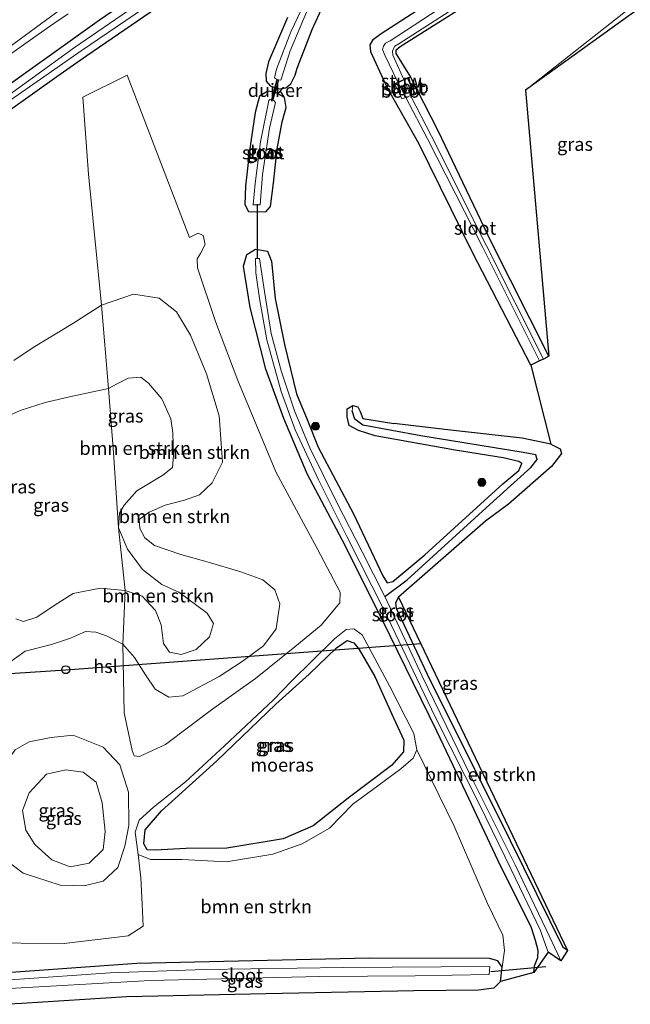
# Model space of a CAD drawing. Units: metres. Extents: x 231128 to 235520, y 556250 to 562500.
# Drawn here: x 233535 to 233650, y 560106 to 560291 of the extents above; entities that cross this region are included whole.
import ezdxf
from ezdxf.enums import TextEntityAlignment as Align

# ---------------------------------------------------------------- set-up
doc = ezdxf.new("R2010")
doc.units = ezdxf.units.M
doc.layers.get('0').update_dxf_attribs({"lineweight": 25})
for name, color, linetype, lineweight in [('B-ME-GR-BOMENSTRUIKEN-GV-B6', 93, 'Continuous', 18), ('B-ME-GR-BOOM-S-B1', 93, 'Continuous', 18), ('B-ME-GW-INSTEEKWATERGANG-L-B1', 10, 'Continuous', 25), ('B-ME-GW-KRUINLIJN-L-B1', 93, 'Continuous', 18), ('B-ME-GW-TEENLIJN-L-B1', 93, 'Continuous', 18), ('B-ME-GW-WATERGANG-GREPPEL-L-B1', 10, 'Continuous', 25), ('B-ME-IE-GRASLAND-GV-B6', 93, 'Continuous', 18), ('B-ME-IE-HULPGEOMETRIE-L-B1', 53, 'Continuous', 18), ('B-ME-IE-MOERAS-GV-B6', 10, 'Continuous', 25), ('B-ME-KG-KADASTRAAL-OPNAMEDTMGRENS-L-B1', 10, 'Continuous', 25), ('B-ME-KL-ELEKTRICITEIT-HOOGSP-L-B1', 10, 'Continuous', 25), ('B-ME-KL-KABEL-HOOGSPANNINGSMAST-S-B1', 10, 'Continuous', 25), ('B-ME-KW-DUIKER-GV-B6', 10, 'Continuous', 25), ('B-ME-KW-DUIKER-L-B1', 10, 'Continuous', 25), ('B-ME-KW-STUW-GV-B6', 173, 'Continuous', 18), ('B-ME-OB-BEKLEDING-GV-B6', 253, 'Continuous', 18), ('B-ME-OG-WATER-GV-B6', 153, 'Continuous', 18), ('B-ME-VH-VERH_SOORT-BITUMEN-GV-B6', 8, 'IE-TERREINAFSCHEIDING-NATUURLIJK-HOUTWAL', 18), ('B-ME-VW-MARKERING-STREEP-015-L-B1', 7, 'Continuous', 18)]:
    doc.layers.add(name, color=color, linetype=linetype, lineweight=lineweight)
doc.styles.add('NLCS-ISO', font='NLCS-ISO.TTF')
doc.linetypes.add('IE-TERREINAFSCHEIDING-NATUURLIJK-HOUTWAL', pattern='A,7,-1.5,[67,NLCS.SHX,S=0.75,R=45,X=0,Y=0],-1.5,7,-1.5,[70,NLCS.SHX,S=0.75,R=0,X=0,Y=0],-1.5', length=20)

# ---------------------------------------------------------------- blocks, each defined once
blk = doc.blocks.new('dtb')
blk.add_circle((0, 0), 0.75)
blk = doc.blocks.new('boom')
blk.add_hatch(color=256).paths.add_polyline_path([(-0.75, 0, 1), (0.75, 0, 1)])
blk.add_circle((0, 0), 0.75)

msp = doc.modelspace()

# ---------------------------------------------------------------- linework, layer by layer
at = {"layer": 'B-ME-GR-BOMENSTRUIKEN-GV-B6'}
for points in [[(233568.726, 560201.59, 12.543), (233571.114, 560203.805, 12.354), (233573.066, 560207.7, 12.222), (233572.445, 560216.427, 12.09), (233570.083, 560224.359, 11.99), (233567.019, 560231.646, 11.997), (233564.409, 560236.022, 11.909), (233561.168, 560238.598, 11.969), (233556.336, 560239.35, 11.997), (233550.302, 560237.303, 11.959), (233547.806, 560261.964, 11.874), (233546.76, 560276.415, 11.794), (233555.092, 560280.559, 11.887), (233566.887, 560250.044, 11.9), (233568.481, 560250.834, 11.95), (233569.451, 560250.385, 11.946), (233569.784, 560248.679, 11.953), (233568.918, 560247.03, 11.925), (233568.33, 560246.008, 11.923), (233568.38, 560244.327, 11.903), (233571.782, 560234.227, 11.917), (233575.978, 560223.072, 11.994), (233583.111, 560205.918, 11.807), (233590.924, 560191.478, 11.602), (233595.224, 560183.261, 11.509), (233595.183, 560181.27, 11.453), (233591.638, 560177.04, 11.308), (233586.692, 560172.948, 11.309), (233579.305, 560166.991, 11.296), (233571.028, 560161.067, 11.375), (233562.335, 560154.556, 11.481), (233557.41, 560152.29, 11.601), (233556.43, 560152.454, 11.632), (233556.03, 560153.465, 11.618), (233554.529, 560160.543, 11.61), (233554.3, 560173.44, 11.974), (233556.482, 560170.961, 11.91), (233558.546, 560167.672, 11.873), (233560.377, 560164.969, 11.792), (233562.953, 560163.461, 11.634), (233565.607, 560163.751, 11.573), (233572.464, 560167.371, 11.597), (233576.799, 560170.177, 11.591), (233580.822, 560173.139, 11.598), (233583.172, 560176.361, 11.583), (233583.902, 560181.079, 11.611), (233582.941, 560183.702, 11.675), (233580.663, 560185.549, 11.831), (233576.544, 560187.103, 12.164), (233570.19, 560188.948, 12.373), (233565.218, 560190.326, 12.557), (233560.244, 560192.005, 12.597), (233558.446, 560193.466, 12.616), (233557.473, 560195.262, 12.639), (233557.393, 560196.901, 12.69), (233559.276, 560198.334, 12.667), (233562.288, 560199.635, 12.59), (233565.926, 560200.564, 12.563), (233568.726, 560201.59, 12.543)], [(233550.302, 560237.303, 11.959), (233556.336, 560239.35, 11.997), (233561.168, 560238.598, 11.969), (233564.409, 560236.022, 11.909), (233567.019, 560231.646, 11.997), (233570.083, 560224.359, 11.99), (233572.445, 560216.427, 12.09), (233573.066, 560207.7, 12.222), (233571.114, 560203.805, 12.354), (233568.726, 560201.59, 12.543), (233565.926, 560200.564, 12.563), (233562.288, 560199.635, 12.59), (233559.276, 560198.334, 12.667), (233557.393, 560196.901, 12.69), (233557.473, 560195.262, 12.639), (233558.446, 560193.466, 12.616), (233560.244, 560192.005, 12.597), (233565.218, 560190.326, 12.557), (233570.19, 560188.948, 12.373), (233576.544, 560187.103, 12.164), (233580.663, 560185.549, 11.831), (233582.941, 560183.702, 11.675), (233583.902, 560181.079, 11.611), (233583.172, 560176.361, 11.583), (233580.822, 560173.139, 11.598), (233576.799, 560170.177, 11.591), (233572.464, 560167.371, 11.597), (233565.607, 560163.751, 11.573), (233562.953, 560163.461, 11.634), (233560.377, 560164.969, 11.792), (233558.546, 560167.672, 11.873), (233556.482, 560170.961, 11.91), (233554.3, 560173.44, 11.974), (233554.725, 560183.574, 12.762), (233557.933, 560182.475, 12.908), (233560.449, 560179.779, 12.996), (233561.528, 560177.113, 12.911), (233561.982, 560173.592, 12.745), (233563.096, 560171.975, 12.689), (233565.301, 560171.54, 12.658), (233568.117, 560172.442, 12.666), (233570.646, 560174.856, 12.733), (233571.382, 560177.378, 12.857), (233570.161, 560179.284, 12.993), (233564.87, 560183.259, 13.095), (233561.648, 560184.667, 13.16), (233558.016, 560187.517, 13.123), (233555.168, 560191.312, 13.052), (233553.454, 560195.37, 13.213), (233553.646, 560198.133, 13.295), (233554.556, 560199.644, 13.304), (233556.941, 560202.332, 13.425), (233561.82, 560205.285, 13.313), (233563.66, 560206.717, 13.297), (233563.86, 560208.929, 13.25), (233563.734, 560213.223, 13.261), (233563.331, 560215.858, 13.3), (233561.616, 560219.637, 13.346), (233559.163, 560222.58, 13.42), (233557.681, 560223.743, 13.456), (233555.28, 560223.508, 13.607), (233553.255, 560222.439, 13.67), (233551.575, 560221.563, 13.656), (233550.302, 560237.303, 11.959)], [(233551.575, 560221.563, 13.656), (233553.255, 560222.439, 13.67), (233555.28, 560223.508, 13.607), (233557.681, 560223.743, 13.456), (233559.163, 560222.58, 13.42), (233561.616, 560219.637, 13.346), (233563.331, 560215.858, 13.3), (233563.734, 560213.223, 13.261), (233563.86, 560208.929, 13.25), (233563.66, 560206.717, 13.297), (233561.82, 560205.285, 13.313), (233556.941, 560202.332, 13.425), (233554.556, 560199.644, 13.304), (233553.646, 560198.133, 13.295), (233553.454, 560195.37, 13.213), (233552.556, 560209.466, 13.762), (233551.575, 560221.563, 13.656)], [(233554.725, 560183.574, 12.762), (233553.454, 560195.37, 13.213), (233555.168, 560191.312, 13.052), (233558.016, 560187.517, 13.123), (233561.648, 560184.667, 13.16), (233564.87, 560183.259, 13.095), (233570.161, 560179.284, 12.993), (233571.382, 560177.378, 12.857), (233570.646, 560174.856, 12.733), (233568.117, 560172.442, 12.666), (233565.301, 560171.54, 12.658), (233563.096, 560171.975, 12.689), (233561.982, 560173.592, 12.745), (233561.528, 560177.113, 12.911), (233560.449, 560179.779, 12.996), (233557.933, 560182.475, 12.908), (233554.725, 560183.574, 12.762)], [(233638.057, 560115.806, 11.417), (233637.263, 560116.339, 11.415), (233627.319, 560136.436, 11.33), (233611.701, 560167.733, 11.157), (233605.873, 560180.186, 11.136), (233605.748, 560181.269, 11.166), (233606.25, 560182.333, 11.156), (233638.057, 560115.806, 11.417)], [(233526.927, 560117.212, 11.412), (233543.225, 560117.108, 11.337), (233555.309, 560118.525, 11.468), (233558.107, 560120.393, 11.492), (233557.947, 560124.526, 11.471), (233557.666, 560129.456, 11.447), (233557.188, 560133.852, 11.455), (233559.513, 560132.9, 11.275), (233565.5, 560132.919, 11.3), (233573.807, 560132.493, 11.26), (233582.542, 560133.945, 11.25), (233588.103, 560135.861, 11.224), (233593.25, 560138.835, 11.261), (233597.606, 560143.316, 11.173), (233602.349, 560146.771, 11.206), (233606.697, 560149.974, 11.286), (233608.995, 560152.008, 11.321), (233609.67, 560153.548, 11.333)], [(233609.67, 560153.548, 11.333), (233616.742, 560139.203, 11.449), (233623.009, 560124.637, 11.523), (233625.904, 560118.7, 11.676), (233626.229, 560115.781, 11.762), (233625.782, 560112.634, 11.911), (233624.973, 560113.833, 11.59), (233623.374, 560114.298, 11.433), (233600.726, 560114.366, 11.446), (233556.954, 560113.316, 11.347), (233528.794, 560111.323, 11.475)]]:
    msp.add_polyline3d(points, dxfattribs=at)
at = {"layer": 'B-ME-GW-INSTEEKWATERGANG-L-B1'}
for points in [[(233631.136, 560226.003, 11.526), (233620.22, 560247.073, 11.871), (233610.049, 560267.729, 11.626), (233604.113, 560278.28, 11.8), (233600.994, 560284.94, 11.93), (233600.863, 560286.287, 11.974), (233601.516, 560287.375, 11.915), (233602.938, 560288.44, 11.955), (233621.866, 560300.678, 11.905), (233642.353, 560313.707, 11.915), (233663.683, 560327.351, 11.986), (233684.645, 560340.807, 12.058), (233704.917, 560353.701, 12.018), (233724.615, 560366.53, 11.89), (233744.236, 560378.714, 12.013), (233765.066, 560392.251, 12.127), (233785.835, 560405.521, 12.138)], [(233634.554, 560227.647, 10.948), (233623.719, 560249.079, 10.987), (233613.712, 560270.089, 11.17), (233608.383, 560280.542, 11.154), (233605.788, 560284.664, 11.038), (233605.822, 560285.372, 10.983), (233606.523, 560285.943, 11.078), (233625.725, 560298.055, 11.059), (233646.09, 560311.129, 11.166), (233667.428, 560324.784, 11.123), (233687.163, 560337.523, 11.131), (233706.62, 560350, 11.16), (233726.877, 560362.79, 11.308), (233746.941, 560375.361, 11.345), (233767.326, 560388.537, 11.428), (233787.512, 560401.511, 11.357)], [(233574.69, 560307.945, 11.797), (233549.91, 560290.933, 11.683), (233530.025, 560276.719, 11.651), (233520.984, 560269.866, 11.603), (233513.939, 560263.635, 11.579), (233508.648, 560256.817, 11.576), (233506.157, 560253.189, 11.676), (233505.877, 560251.142, 11.654), (233506.51, 560250.097, 11.674), (233507.492, 560249.641, 11.67), (233508.431, 560249.899, 11.635), (233509.461, 560251.051, 11.671), (233512.502, 560255.616, 11.675), (233516.795, 560260.511, 11.701), (233523.205, 560266.415, 11.675), (233533.168, 560274.118, 11.607), (233541.868, 560280.313, 11.637), (233547.49, 560284.285, 11.665), (233560.642, 560293.256, 11.797)], [(233585.306, 560291.455, 11.91), (233581.7196, 560283.113, 11.6485), (233581.2525, 560280.8966, 11.6062), (233581.3308, 560279.4707, 11.5771), (233582.0505, 560278.5868, 11.5634), (233583.7501, 560278.0084, 11.5779), (233585.0153, 560278.2144, 11.6744), (233585.9249, 560278.9493, 11.7899), (233586.7475, 560280.5607, 11.832), (233587.148, 560281.868, 11.859), (233589.959, 560289.141, 12.013), (233592.758, 560295.242, 12.067)], [(233583.357, 560266.719, 11.998), (233584.332, 560271.7929, 11.7716), (233585.0805, 560274.4689, 11.7171), (233584.7844, 560276.3655, 11.6878), (233583.0507, 560277.3077, 11.6283), (233581.6083, 560277.5799, 11.6228), (233580.0564, 560276.6504, 11.6766), (233579.2455, 560273.5222, 11.6764), (233578.136, 560266.352, 11.95), (233577.422, 560259.702, 11.921), (233577.277, 560256.21, 11.919), (233577.998, 560254.888, 11.909), (233581.266, 560254.842, 11.895), (233582.107, 560255.845, 11.833), (233582.678, 560260.252, 11.963), (233583.357, 560266.719, 11.998)], [(233631.709, 560111.656, 12.112), (233631.879, 560112.879, 11.943), (233632.468, 560114.457, 11.897), (233632.572, 560115.794, 11.837), (233632.061, 560117.654, 11.735), (233631.267, 560120.041, 11.701), (233629.01, 560124.67, 11.438), (233625.529, 560131.603, 11.339), (233618.949, 560145.448, 11.276), (233613.467, 560157.08, 11.181), (233603.2, 560177.99, 11.155), (233595.652, 560192.967, 11.322), (233589.004, 560205.529, 11.514), (233584.656, 560215.968, 11.619), (233581.243, 560225.232, 11.77), (233578.298, 560236.809, 11.836), (233577.061, 560244.612, 11.781), (233577.628, 560246.794, 11.881), (233579.262, 560247.826, 11.975), (233581.572, 560247.446, 11.884), (233582.333, 560245.548, 11.76), (233582.994, 560238.56, 11.86), (233584.768, 560229.883, 11.779), (233586.991, 560220.566, 11.654), (233589.006, 560215.777, 11.601), (233591.071, 560210.533, 11.642), (233597.753, 560198.018, 11.533), (233603.31, 560186.299, 11.413), (233604.084, 560184.997, 11.337), (233605.136, 560185.275, 11.369), (233611.218, 560190.285, 11.366), (233625.863, 560203.613, 11.407), (233628.904, 560206.182, 11.371), (233629.45, 560207.488, 11.363), (233628.928, 560207.821, 11.412), (233625.922, 560208.506, 11.414), (233616.88, 560209.971, 11.504), (233601.821, 560212.661, 11.46)], [(233601.821, 560212.661, 11.46), (233598.708, 560213.682, 11.142), (233596.951, 560214.593, 11.224), (233596.544, 560216.226, 11.254), (233596.549, 560217.735, 11.231), (233597.604, 560218.369, 11.269), (233598.567, 560218.12, 11.257), (233598.984, 560217.267, 11.211), (233599.542, 560215.97, 11.055), (233605.363, 560215, 11.302)], [(233634.949, 560211.097, 11.54), (233629.544, 560212.225, 11.53), (233616.595, 560213.657, 11.405), (233605.363, 560215, 11.302)], [(233638.057, 560115.806, 11.417), (233637.263, 560116.339, 11.415), (233627.319, 560136.436, 11.33), (233611.701, 560167.733, 11.157), (233605.873, 560180.186, 11.136), (233605.748, 560181.269, 11.166), (233606.25, 560182.333, 11.156)], [(233625.422, 560109.986, 12.118), (233625.782, 560112.634, 11.911), (233624.973, 560113.833, 11.59), (233623.374, 560114.298, 11.433), (233600.726, 560114.366, 11.446), (233556.954, 560113.316, 11.347), (233528.794, 560111.323, 11.475)]]:
    msp.add_polyline3d(points, dxfattribs=at)
at = {"layer": 'B-ME-GW-KRUINLIJN-L-B1'}
for points in [[(233532.224, 560216.214, 13.597), (233534.983, 560217.416, 13.563), (233539.664, 560218.949, 13.421), (233544.787, 560220.131, 13.518), (233551.575, 560221.563, 13.656), (233553.255, 560222.439, 13.67), (233555.28, 560223.508, 13.607), (233557.681, 560223.743, 13.456), (233559.163, 560222.58, 13.42), (233561.616, 560219.637, 13.346), (233563.331, 560215.858, 13.3), (233563.734, 560213.223, 13.261)], [(233563.734, 560213.223, 13.261), (233563.86, 560208.929, 13.25), (233563.66, 560206.717, 13.297), (233561.82, 560205.285, 13.313), (233556.941, 560202.332, 13.425), (233554.556, 560199.644, 13.304), (233553.646, 560198.133, 13.295), (233553.454, 560195.37, 13.213), (233555.168, 560191.312, 13.052), (233558.016, 560187.517, 13.123), (233561.648, 560184.667, 13.16), (233564.87, 560183.259, 13.095), (233570.161, 560179.284, 12.993), (233571.382, 560177.378, 12.857), (233570.646, 560174.856, 12.733), (233568.117, 560172.442, 12.666), (233565.301, 560171.54, 12.658), (233563.096, 560171.975, 12.689), (233561.982, 560173.592, 12.745), (233561.528, 560177.113, 12.911), (233560.449, 560179.779, 12.996), (233557.933, 560182.475, 12.908), (233554.725, 560183.574, 12.762), (233550.032, 560184.029, 12.743), (233544.949, 560182.976, 12.764), (233541.573, 560180.884, 12.714), (233538.106, 560178.52, 12.542), (233535.618, 560177.696, 12.496), (233534.161, 560178.203, 12.515)], [(233582.681, 560162.994, 11.239), (233573.457, 560154.329, 11.318), (233566.087, 560147.521, 11.406), (233560.095, 560142.775, 11.348), (233557.406, 560140.319, 11.393), (233556.65, 560138.06, 11.363), (233557.188, 560133.852, 11.455), (233559.513, 560132.9, 11.275), (233565.5, 560132.919, 11.3), (233573.807, 560132.493, 11.26), (233582.542, 560133.945, 11.25), (233588.103, 560135.861, 11.224), (233593.25, 560138.835, 11.261), (233597.606, 560143.316, 11.173), (233602.349, 560146.771, 11.206), (233606.697, 560149.974, 11.286), (233608.995, 560152.008, 11.321), (233609.67, 560153.548, 11.333), (233609.09, 560156.65, 11.371), (233604.587, 560165.472, 11.405), (233599.41, 560175.19, 11.269), (233597.794, 560176.339, 11.283), (233596.358, 560176.241, 11.295), (233594.158, 560174.446, 11.23), (233586.058, 560166.465, 11.27), (233582.681, 560162.994, 11.239)], [(233537.746, 560135.776, 12.307), (233536.029, 560138.44, 12.385), (233535.426, 560142.159, 12.478), (233536.635, 560145.489, 12.51), (233539.909, 560148.959, 12.516), (233543.564, 560149.787, 12.515), (233546.845, 560149.342, 12.452), (233549.247, 560147.469, 12.364), (233550.404, 560143.588, 12.239), (233550.946, 560138.165, 12.109), (233550.564, 560134.811, 12.051), (233547.93, 560132.244, 12.047), (233544.404, 560131.572, 12.08), (233540.911, 560132.869, 12.15), (233537.746, 560135.776, 12.307)]]:
    msp.add_polyline3d(points, dxfattribs=at)
at = {"layer": 'B-ME-GW-TEENLIJN-L-B1'}
for points in [[(233568.726, 560201.59, 12.543), (233571.114, 560203.805, 12.354), (233573.066, 560207.7, 12.222), (233572.445, 560216.427, 12.09), (233570.083, 560224.359, 11.99), (233567.019, 560231.646, 11.997), (233564.409, 560236.022, 11.909), (233561.168, 560238.598, 11.969), (233556.336, 560239.35, 11.997), (233550.302, 560237.303, 11.959), (233544.89, 560233.807, 12.103), (233537.422, 560229.321, 12.104), (233533.766, 560226.864, 12.088)], [(233533.221, 560170.166, 11.789), (233535.891, 560172.119, 11.806), (233540.89, 560173.407, 11.799), (233544.449, 560174.616, 11.784), (233547.292, 560175.873, 11.875), (233549.183, 560175.726, 11.924), (233551.25, 560175.034, 11.985), (233554.3, 560173.44, 11.974), (233556.482, 560170.961, 11.91), (233558.546, 560167.672, 11.873), (233560.377, 560164.969, 11.792), (233562.953, 560163.461, 11.634), (233565.607, 560163.751, 11.573), (233572.464, 560167.371, 11.597), (233576.799, 560170.177, 11.591), (233580.822, 560173.139, 11.598), (233583.172, 560176.361, 11.583), (233583.902, 560181.079, 11.611), (233582.941, 560183.702, 11.675), (233580.663, 560185.549, 11.831), (233576.544, 560187.103, 12.164), (233570.19, 560188.948, 12.373), (233565.218, 560190.326, 12.557), (233560.244, 560192.005, 12.597), (233558.446, 560193.466, 12.616), (233557.473, 560195.262, 12.639), (233557.393, 560196.901, 12.69), (233559.276, 560198.334, 12.667), (233562.288, 560199.635, 12.59), (233565.926, 560200.564, 12.563), (233568.726, 560201.59, 12.543)], [(233583.14, 560162.148, 10.957), (233589.384, 560167.8, 10.948), (233594.556, 560172.757, 11.015), (233596.571, 560174.181, 11.004), (233597.837, 560173.732, 11.01), (233598.797, 560172.444, 11.006), (233601.767, 560167.342, 10.978), (233605.002, 560160.291, 10.905), (233607.219, 560155.377, 11.016), (233607.193, 560153.189, 11.036), (233604.925, 560150.643, 11.034), (233596.752, 560144.461, 10.959), (233590.165, 560139.251, 10.953), (233584.474, 560136.793, 10.919), (233573.896, 560135.06, 10.853), (233566.164, 560134.974, 11.092), (233560.384, 560134.696, 11.08), (233558.907, 560134.723, 11.058), (233558.234, 560135.886, 11.063), (233558.532, 560138.507, 11.057), (233561.585, 560142.075, 11.037), (233571.934, 560151.463, 10.969), (233583.14, 560162.148, 10.957)], [(233536.663, 560155.063, 11.745), (233540.772, 560155.914, 11.701), (233544.967, 560156.318, 11.544), (233550.565, 560154.092, 11.51), (233553.766, 560150.759, 11.458), (233555.37, 560145.604, 11.394), (233555.441, 560139.297, 11.413), (233554.703, 560135.456, 11.483), (233553.386, 560131.402, 11.573), (233550.588, 560128.851, 11.574), (233547.03, 560127.977, 11.548), (233542.522, 560128.072, 11.669), (233535.538, 560130.363, 11.678), (233531.08, 560133.691, 11.734), (233528.639, 560138.251, 11.774), (233528.136, 560142.746, 11.77), (233529.787, 560147.217, 11.692), (233531.405, 560149.897, 11.709), (233534.001, 560153.54, 11.774), (233536.663, 560155.063, 11.745)]]:
    msp.add_polyline3d(points, dxfattribs=at)
at = {"layer": 'B-ME-GW-WATERGANG-GREPPEL-L-B1'}
msp.add_polyline3d([(233603.679, 560182.456, 10.409), (233607.878, 560185.589, 10.722), (233624.109, 560200.353, 10.717), (233631.187, 560206.702, 10.743), (233632.358, 560208.223, 10.726), (233632.102, 560209.127, 10.729), (233629.718, 560209.552, 10.663), (233610.448, 560212.648, 10.703), (233599.491, 560214.686, 10.836), (233598.032, 560215.79, 10.722), (233597.523, 560217.4, 10.856)], dxfattribs=at)
at = {"layer": 'B-ME-IE-GRASLAND-GV-B6'}
for points in [[(233901.48, 560472.86, 12.053), (233630.156, 560277.727, 11.059), (233787.512, 560401.511, 11.357)], [(233634.554, 560227.647, 10.948), (233623.719, 560249.079, 10.987), (233613.712, 560270.089, 11.17), (233608.383, 560280.542, 11.154), (233605.788, 560284.664, 11.038), (233605.822, 560285.372, 10.983), (233606.523, 560285.943, 11.078), (233625.725, 560298.055, 11.059), (233646.09, 560311.129, 11.166), (233667.428, 560324.784, 11.123), (233687.163, 560337.523, 11.131), (233706.62, 560350, 11.16), (233726.877, 560362.79, 11.308), (233746.941, 560375.361, 11.345), (233767.326, 560388.537, 11.428), (233787.512, 560401.511, 11.357), (233630.156, 560277.727, 11.059), (233634.554, 560227.647, 10.948)], [(233607.904, 560279.955, 11.001), (233608.527, 560280.197, 11.119), (233608.491, 560280.291, 11.119), (233607.864, 560280.047, 11.001), (233607.237, 560279.757, 10.46), (233605.175, 560284.348, 10.535), (233605.081, 560285.121, 10.483), (233605.279, 560285.611, 10.52), (233605.544, 560286.007, 10.49), (233606.264, 560286.487, 10.444), (233625.251, 560298.7, 10.456), (233645.559, 560311.676, 10.573), (233667.084, 560325.317, 10.634)], [(233667.428, 560324.784, 11.123), (233646.09, 560311.129, 11.166), (233625.725, 560298.055, 11.059), (233606.523, 560285.943, 11.078), (233605.822, 560285.372, 10.983), (233605.788, 560284.664, 11.038), (233608.383, 560280.542, 11.154), (233613.712, 560270.089, 11.17), (233623.719, 560249.079, 10.987), (233634.554, 560227.647, 10.948), (233633.576, 560227.113, 10.212), (233622.793, 560248.447, 10.295), (233612.449, 560269.088, 10.361), (233608.466, 560276.735, 10.35), (233609.273, 560277.239, 10.902), (233607.904, 560279.955, 11.001)], [(233574.69, 560307.945, 11.797), (233549.91, 560290.933, 11.683), (233530.025, 560276.719, 11.651), (233520.984, 560269.866, 11.603), (233513.939, 560263.635, 11.579), (233508.648, 560256.817, 11.576), (233506.157, 560253.189, 11.676), (233505.877, 560251.142, 11.654), (233506.51, 560250.097, 11.674), (233507.492, 560249.641, 11.67), (233508.431, 560249.899, 11.635), (233509.461, 560251.051, 11.671), (233512.502, 560255.616, 11.675), (233516.795, 560260.511, 11.701), (233523.205, 560266.415, 11.675), (233533.168, 560274.118, 11.607), (233541.868, 560280.313, 11.637), (233547.49, 560284.285, 11.665), (233560.642, 560293.256, 11.797)], [(233560.642, 560293.256, 11.797), (233547.49, 560284.285, 11.665), (233541.868, 560280.313, 11.637), (233533.168, 560274.118, 11.607), (233523.205, 560266.415, 11.675), (233516.795, 560260.511, 11.701), (233512.502, 560255.616, 11.675), (233509.461, 560251.051, 11.671), (233508.431, 560249.899, 11.635), (233507.492, 560249.641, 11.67), (233506.51, 560250.097, 11.674), (233505.877, 560251.142, 11.654), (233506.157, 560253.189, 11.676), (233508.648, 560256.817, 11.576), (233513.939, 560263.635, 11.579), (233520.984, 560269.866, 11.603), (233530.025, 560276.719, 11.651), (233549.91, 560290.933, 11.683), (233574.69, 560307.945, 11.797)], [(233566.377, 560300.357, 10.439), (233545.17, 560285.77, 10.483), (233529.19, 560274.224, 10.534), (233520.359, 560267.45, 10.501), (233513.863, 560261.438, 10.496), (233509.537, 560256.001, 10.535), (233506.785, 560251.49, 10.497), (233507.363, 560251.343, 10.5), (233512.227, 560258.12, 10.491), (233516.902, 560262.949, 10.519), (233524.307, 560269.178, 10.514), (233533.21, 560275.9, 10.547), (233546.427, 560285.16, 10.533), (233561.687, 560295.6, 10.511)], [(233621.866, 560300.678, 11.905), (233602.938, 560288.44, 11.955), (233601.516, 560287.375, 11.915), (233600.863, 560286.287, 11.974), (233600.994, 560284.94, 11.93), (233604.113, 560278.28, 11.8), (233610.049, 560267.729, 11.626), (233620.22, 560247.073, 11.871), (233631.136, 560226.003, 11.526), (233634.949, 560211.097, 11.54), (233629.544, 560212.225, 11.53), (233616.595, 560213.657, 11.405), (233605.363, 560215, 11.302), (233599.542, 560215.97, 11.055), (233598.984, 560217.267, 11.211), (233598.567, 560218.12, 11.257), (233597.604, 560218.369, 11.269), (233596.549, 560217.735, 11.231), (233596.544, 560216.226, 11.254), (233596.951, 560214.593, 11.224), (233598.708, 560213.682, 11.142), (233601.821, 560212.661, 11.46), (233616.88, 560209.971, 11.504), (233625.922, 560208.506, 11.414), (233628.928, 560207.821, 11.412), (233629.45, 560207.488, 11.363), (233628.904, 560206.182, 11.371), (233625.863, 560203.613, 11.407), (233611.218, 560190.285, 11.366), (233605.136, 560185.275, 11.369), (233604.084, 560184.997, 11.337), (233603.31, 560186.299, 11.413), (233597.753, 560198.018, 11.533), (233591.071, 560210.533, 11.642), (233589.006, 560215.777, 11.601), (233586.991, 560220.566, 11.654), (233584.768, 560229.883, 11.779), (233582.994, 560238.56, 11.86), (233582.333, 560245.548, 11.76), (233581.572, 560247.446, 11.884), (233579.262, 560247.826, 11.975), (233577.628, 560246.794, 11.881), (233577.061, 560244.612, 11.781), (233578.298, 560236.809, 11.836), (233581.243, 560225.232, 11.77), (233584.656, 560215.968, 11.619), (233589.004, 560205.529, 11.514), (233595.652, 560192.967, 11.322), (233603.2, 560177.99, 11.155), (233613.467, 560157.08, 11.181), (233618.949, 560145.448, 11.276), (233625.529, 560131.603, 11.339), (233629.01, 560124.67, 11.438), (233631.267, 560120.041, 11.701), (233632.061, 560117.654, 11.735), (233632.572, 560115.794, 11.837), (233632.468, 560114.457, 11.897), (233631.879, 560112.879, 11.943), (233631.709, 560111.656, 12.112), (233625.422, 560109.986, 12.118)], [(233622.935, 560298.991, 10.554), (233604.669, 560287.06, 10.441), (233603.811, 560286.605, 10.526), (233603.374, 560286.011, 10.497), (233603.202, 560285.391, 10.572), (233603.717, 560284.192, 10.479), (233605.968, 560279.489, 10.461), (233606.106, 560279.232, 10.45), (233605.499, 560278.951, 10.942), (233605.032, 560278.73, 11.252), (233605.074, 560278.64, 11.252), (233605.541, 560278.861, 10.942), (233606.835, 560276.099, 11.037), (233607.616, 560276.353, 10.35), (233611.68, 560268.616, 10.378), (233622.112, 560248.163, 10.438), (233632.789, 560226.784, 10.299), (233631.136, 560226.003, 11.526), (233620.22, 560247.073, 11.871), (233610.049, 560267.729, 11.626), (233604.113, 560278.28, 11.8), (233600.994, 560284.94, 11.93), (233600.863, 560286.287, 11.974), (233601.516, 560287.375, 11.915), (233602.938, 560288.44, 11.955), (233621.866, 560300.678, 11.905)], [(233585.306, 560291.455, 11.91), (233581.7196, 560283.113, 11.6485), (233581.2525, 560280.8966, 11.6062), (233581.3308, 560279.4707, 11.5771), (233582.0505, 560278.5868, 11.5634), (233583.7501, 560278.0084, 11.5779), (233585.0153, 560278.2144, 11.6744), (233585.9249, 560278.9493, 11.7899), (233586.7475, 560280.5607, 11.832), (233587.148, 560281.868, 11.859), (233589.959, 560289.141, 12.013), (233592.758, 560295.242, 12.067)], [(233592.758, 560295.242, 12.067), (233589.959, 560289.141, 12.013), (233587.148, 560281.868, 11.859), (233586.7475, 560280.5607, 11.832), (233585.9249, 560278.9493, 11.7899), (233585.0153, 560278.2144, 11.6744), (233583.7501, 560278.0084, 11.5779), (233582.0505, 560278.5868, 11.5634), (233581.3308, 560279.4707, 11.5771), (233581.2525, 560280.8966, 11.6062), (233581.7196, 560283.113, 11.6485), (233585.306, 560291.455, 11.91)], [(233589.291, 560295.767, 10.544), (233585.918, 560288.739, 10.534), (233583.278, 560281.691, 10.547), (233582.8542, 560280.0414, 10.5409), (233583.4245, 560279.7114, 10.5409), (233584.0441, 560279.6419, 10.483), (233585.83, 560285.178, 10.541), (233588.917, 560292.464, 10.6)], [(233533.3625, 560284.7221, 11.8751), (233536.0173, 560286.5983, 11.8774), (233541.3229, 560290.3061, 11.8495), (233543.9737, 560292.1375, 11.9008)], [(233554.3, 560173.44, 11.974), (233554.529, 560160.543, 11.61), (233556.03, 560153.465, 11.618), (233556.43, 560152.454, 11.632), (233557.41, 560152.29, 11.601), (233562.335, 560154.556, 11.481), (233571.028, 560161.067, 11.375), (233579.305, 560166.991, 11.296), (233586.692, 560172.948, 11.309), (233591.638, 560177.04, 11.308), (233595.183, 560181.27, 11.453), (233595.224, 560183.261, 11.509), (233590.924, 560191.478, 11.602), (233583.111, 560205.918, 11.807), (233575.978, 560223.072, 11.994), (233571.782, 560234.227, 11.917), (233568.38, 560244.327, 11.903), (233568.33, 560246.008, 11.923), (233568.918, 560247.03, 11.925), (233569.784, 560248.679, 11.953), (233569.451, 560250.385, 11.946), (233568.481, 560250.834, 11.95), (233566.887, 560250.044, 11.9), (233555.092, 560280.559, 11.887), (233546.76, 560276.415, 11.794), (233547.806, 560261.964, 11.874), (233550.302, 560237.303, 11.959), (233544.89, 560233.807, 12.103), (233537.422, 560229.321, 12.104), (233533.766, 560226.864, 12.088)], [(233584.7844, 560276.3655, 11.6878), (233583.0507, 560277.3077, 11.6283), (233581.6083, 560277.5799, 11.6228), (233580.0564, 560276.6504, 11.6766), (233579.2455, 560273.5222, 11.6764), (233578.136, 560266.352, 11.95), (233577.422, 560259.702, 11.921), (233577.277, 560256.21, 11.919), (233577.998, 560254.888, 11.909), (233581.266, 560254.842, 11.895), (233582.107, 560255.845, 11.833), (233582.678, 560260.252, 11.963), (233583.357, 560266.719, 11.998), (233584.332, 560271.7929, 11.7716), (233585.0805, 560274.4689, 11.7171), (233584.7844, 560276.3655, 11.6878)], [(233584.7844, 560276.3655, 11.6878), (233585.0805, 560274.4689, 11.7171), (233584.332, 560271.7929, 11.7716), (233583.357, 560266.719, 11.998), (233582.678, 560260.252, 11.963), (233582.107, 560255.845, 11.833), (233581.266, 560254.842, 11.895), (233577.998, 560254.888, 11.909), (233577.277, 560256.21, 11.919), (233577.422, 560259.702, 11.921), (233578.136, 560266.352, 11.95), (233579.2455, 560273.5222, 11.6764), (233580.0564, 560276.6504, 11.6766), (233581.6083, 560277.5799, 11.6228), (233583.0507, 560277.3077, 11.6283), (233584.7844, 560276.3655, 11.6878)], [(233579.26, 560260.195, 10.517), (233578.855, 560256.191, 10.5), (233580.182, 560256.182, 10.486), (233580.6, 560261.882, 10.445), (233581.952, 560270.573, 10.491), (233583.0322, 560275.4349, 10.4816), (233582.7663, 560275.8157, 10.4816), (233581.9905, 560275.9924, 10.5248), (233581.7783, 560275.8019, 10.5248), (233580.216, 560268.009, 10.485), (233579.26, 560260.195, 10.517)], [(233601.821, 560212.661, 11.46), (233598.708, 560213.682, 11.142), (233596.951, 560214.593, 11.224), (233596.544, 560216.226, 11.254), (233596.549, 560217.735, 11.231), (233597.604, 560218.369, 11.269), (233597.523, 560217.4, 10.856), (233598.032, 560215.79, 10.722), (233599.491, 560214.686, 10.836), (233610.448, 560212.648, 10.703), (233629.718, 560209.552, 10.663), (233632.102, 560209.127, 10.729), (233632.358, 560208.223, 10.726), (233631.187, 560206.702, 10.743), (233624.109, 560200.353, 10.717), (233607.878, 560185.589, 10.722), (233603.679, 560182.456, 10.409), (233599.368, 560190.845, 10.507), (233594.676, 560200.012, 10.427), (233589.52, 560210.417, 10.414), (233586.614, 560217.375, 10.431), (233584.214, 560224.708, 10.453), (233582.23, 560231.961, 10.477), (233580.977, 560239.864, 10.501), (233580.053, 560246.072, 10.549), (233579.274, 560246.089, 10.546), (233579.353, 560243.346, 10.525), (233580.024, 560238.503, 10.517), (233581.427, 560230.765, 10.463), (233584.113, 560221.018, 10.47), (233586.76, 560213.793, 10.493), (233591.155, 560204.4, 10.477), (233596.486, 560193.721, 10.461), (233603.505, 560179.878, 10.49), (233613.126, 560159.805, 10.477), (233621.478, 560143.284, 10.476), (233627.447, 560131.058, 10.483), (233632.912, 560119.667, 10.452), (233634.425, 560115.45, 10.4), (233631.709, 560111.656, 12.112), (233631.879, 560112.879, 11.943), (233632.468, 560114.457, 11.897), (233632.572, 560115.794, 11.837), (233632.061, 560117.654, 11.735), (233631.267, 560120.041, 11.701), (233629.01, 560124.67, 11.438), (233625.529, 560131.603, 11.339), (233618.949, 560145.448, 11.276), (233613.467, 560157.08, 11.181), (233603.2, 560177.99, 11.155), (233595.652, 560192.967, 11.322), (233589.004, 560205.529, 11.514), (233584.656, 560215.968, 11.619), (233581.243, 560225.232, 11.77), (233578.298, 560236.809, 11.836), (233577.061, 560244.612, 11.781), (233577.628, 560246.794, 11.881), (233579.262, 560247.826, 11.975), (233581.572, 560247.446, 11.884), (233582.333, 560245.548, 11.76), (233582.994, 560238.56, 11.86), (233584.768, 560229.883, 11.779), (233586.991, 560220.566, 11.654), (233589.006, 560215.777, 11.601), (233591.071, 560210.533, 11.642), (233597.753, 560198.018, 11.533), (233603.31, 560186.299, 11.413), (233604.084, 560184.997, 11.337), (233605.136, 560185.275, 11.369), (233611.218, 560190.285, 11.366), (233625.863, 560203.613, 11.407), (233628.904, 560206.182, 11.371), (233629.45, 560207.488, 11.363), (233628.928, 560207.821, 11.412), (233625.922, 560208.506, 11.414), (233616.88, 560209.971, 11.504), (233601.821, 560212.661, 11.46)], [(233550.302, 560237.303, 11.959), (233551.575, 560221.563, 13.656), (233544.787, 560220.131, 13.518), (233539.664, 560218.949, 13.421), (233534.983, 560217.416, 13.563), (233532.224, 560216.214, 13.597)], [(233533.766, 560226.864, 12.088), (233537.422, 560229.321, 12.104), (233544.89, 560233.807, 12.103), (233550.302, 560237.303, 11.959)], [(233532.224, 560216.214, 13.597), (233534.983, 560217.416, 13.563), (233539.664, 560218.949, 13.421), (233544.787, 560220.131, 13.518), (233551.575, 560221.563, 13.656)], [(233551.575, 560221.563, 13.656), (233552.556, 560209.466, 13.762), (233553.454, 560195.37, 13.213), (233554.725, 560183.574, 12.762), (233550.032, 560184.029, 12.743), (233544.949, 560182.976, 12.764), (233541.573, 560180.884, 12.714), (233538.106, 560178.52, 12.542), (233535.618, 560177.696, 12.496), (233534.161, 560178.203, 12.515)], [(233636.824, 560113.864, 10.508), (233636.234, 560115.078, 10.507), (233634.05, 560119.723, 10.467), (233628.214, 560131.901, 10.46), (233619.759, 560148.864, 10.424), (233610.71, 560167.448, 10.456), (233603.679, 560182.456, 10.409), (233607.878, 560185.589, 10.722), (233624.109, 560200.353, 10.717), (233631.187, 560206.702, 10.743), (233632.358, 560208.223, 10.726), (233632.102, 560209.127, 10.729), (233629.718, 560209.552, 10.663), (233610.448, 560212.648, 10.703), (233599.491, 560214.686, 10.836), (233598.032, 560215.79, 10.722), (233597.523, 560217.4, 10.856), (233597.604, 560218.369, 11.269), (233598.567, 560218.12, 11.257), (233598.984, 560217.267, 11.211), (233599.542, 560215.97, 11.055), (233605.363, 560215, 11.302), (233616.595, 560213.657, 11.405), (233629.544, 560212.225, 11.53), (233634.949, 560211.097, 11.54), (233636.665, 560210.228, 11.567), (233636.936, 560209.323, 11.589), (233635.074, 560206.896, 11.554), (233626.955, 560199.828, 11.397), (233622.593, 560196.585, 11.3), (233606.25, 560182.333, 11.156), (233605.748, 560181.269, 11.166), (233605.873, 560180.186, 11.136), (233611.701, 560167.733, 11.157), (233627.319, 560136.436, 11.33), (233637.263, 560116.339, 11.415), (233638.057, 560115.806, 11.417), (233636.824, 560113.864, 10.508)], [(233534.161, 560178.203, 12.515), (233535.618, 560177.696, 12.496), (233538.106, 560178.52, 12.542), (233541.573, 560180.884, 12.714), (233544.949, 560182.976, 12.764), (233550.032, 560184.029, 12.743), (233554.725, 560183.574, 12.762), (233554.3, 560173.44, 11.974), (233551.25, 560175.034, 11.985), (233549.183, 560175.726, 11.924), (233547.292, 560175.873, 11.875), (233544.449, 560174.616, 11.784), (233540.89, 560173.407, 11.799), (233535.891, 560172.119, 11.806), (233533.221, 560170.166, 11.789)], [(233625.422, 560109.986, 12.118), (233625.782, 560112.634, 11.911), (233626.229, 560115.781, 11.762), (233625.904, 560118.7, 11.676), (233623.009, 560124.637, 11.523), (233616.742, 560139.203, 11.449), (233609.67, 560153.548, 11.333), (233609.09, 560156.65, 11.371), (233604.587, 560165.472, 11.405), (233599.41, 560175.19, 11.269), (233597.794, 560176.339, 11.283), (233596.358, 560176.241, 11.295), (233594.158, 560174.446, 11.23), (233586.058, 560166.465, 11.27), (233582.681, 560162.994, 11.239), (233573.457, 560154.329, 11.318), (233566.087, 560147.521, 11.406), (233560.095, 560142.775, 11.348), (233557.406, 560140.319, 11.393), (233556.65, 560138.06, 11.363), (233557.188, 560133.852, 11.455), (233557.666, 560129.456, 11.447), (233557.947, 560124.526, 11.471), (233558.107, 560120.393, 11.492), (233555.309, 560118.525, 11.468), (233543.225, 560117.108, 11.337), (233526.927, 560117.212, 11.412)], [(233533.221, 560170.166, 11.789), (233535.891, 560172.119, 11.806), (233540.89, 560173.407, 11.799), (233544.449, 560174.616, 11.784), (233547.292, 560175.873, 11.875), (233549.183, 560175.726, 11.924), (233551.25, 560175.034, 11.985), (233554.3, 560173.44, 11.974)], [(233582.681, 560162.994, 11.239), (233586.058, 560166.465, 11.27), (233594.158, 560174.446, 11.23), (233596.358, 560176.241, 11.295), (233597.794, 560176.339, 11.283), (233599.41, 560175.19, 11.269), (233604.587, 560165.472, 11.405), (233609.09, 560156.65, 11.371), (233609.67, 560153.548, 11.333), (233608.995, 560152.008, 11.321), (233606.697, 560149.974, 11.286), (233602.349, 560146.771, 11.206), (233597.606, 560143.316, 11.173), (233593.25, 560138.835, 11.261), (233588.103, 560135.861, 11.224), (233582.542, 560133.945, 11.25), (233573.807, 560132.493, 11.26), (233565.5, 560132.919, 11.3), (233559.513, 560132.9, 11.275), (233557.188, 560133.852, 11.455), (233556.65, 560138.06, 11.363), (233557.406, 560140.319, 11.393), (233560.095, 560142.775, 11.348), (233566.087, 560147.521, 11.406), (233573.457, 560154.329, 11.318), (233582.681, 560162.994, 11.239)], [(233583.14, 560162.148, 10.957), (233571.934, 560151.463, 10.969), (233561.585, 560142.075, 11.037), (233558.532, 560138.507, 11.057), (233558.234, 560135.886, 11.063), (233558.907, 560134.723, 11.058), (233560.384, 560134.696, 11.08), (233566.164, 560134.974, 11.092), (233573.896, 560135.06, 10.853), (233584.474, 560136.793, 10.919), (233590.165, 560139.251, 10.953), (233596.752, 560144.461, 10.959), (233604.925, 560150.643, 11.034), (233607.193, 560153.189, 11.036), (233607.219, 560155.377, 11.016), (233605.002, 560160.291, 10.905), (233601.767, 560167.342, 10.978), (233598.797, 560172.444, 11.006), (233597.837, 560173.732, 11.01), (233596.571, 560174.181, 11.004), (233594.556, 560172.757, 11.015), (233589.384, 560167.8, 10.948), (233583.14, 560162.148, 10.957)], [(233528.639, 560138.251, 11.774), (233531.08, 560133.691, 11.734), (233535.538, 560130.363, 11.678), (233542.522, 560128.072, 11.669), (233547.03, 560127.977, 11.548), (233550.588, 560128.851, 11.574), (233553.386, 560131.402, 11.573), (233554.703, 560135.456, 11.483), (233555.441, 560139.297, 11.413), (233555.37, 560145.604, 11.394), (233553.766, 560150.759, 11.458), (233550.565, 560154.092, 11.51), (233544.967, 560156.318, 11.544), (233540.772, 560155.914, 11.701), (233536.663, 560155.063, 11.745), (233534.001, 560153.54, 11.774), (233531.405, 560149.897, 11.709), (233529.787, 560147.217, 11.692), (233528.136, 560142.746, 11.77), (233528.639, 560138.251, 11.774)], [(233536.663, 560155.063, 11.745), (233540.772, 560155.914, 11.701), (233544.967, 560156.318, 11.544), (233550.565, 560154.092, 11.51), (233553.766, 560150.759, 11.458), (233555.37, 560145.604, 11.394), (233555.441, 560139.297, 11.413), (233554.703, 560135.456, 11.483), (233553.386, 560131.402, 11.573), (233550.588, 560128.851, 11.574), (233547.03, 560127.977, 11.548), (233542.522, 560128.072, 11.669), (233535.538, 560130.363, 11.678), (233531.08, 560133.691, 11.734), (233528.639, 560138.251, 11.774), (233528.136, 560142.746, 11.77), (233529.787, 560147.217, 11.692), (233531.405, 560149.897, 11.709), (233534.001, 560153.54, 11.774), (233536.663, 560155.063, 11.745)], [(233537.746, 560135.776, 12.307), (233540.911, 560132.869, 12.15), (233544.404, 560131.572, 12.08), (233547.93, 560132.244, 12.047), (233550.564, 560134.811, 12.051), (233550.946, 560138.165, 12.109), (233550.404, 560143.588, 12.239), (233549.247, 560147.469, 12.364), (233546.845, 560149.342, 12.452), (233543.564, 560149.787, 12.515), (233539.909, 560148.959, 12.516), (233536.635, 560145.489, 12.51), (233535.426, 560142.159, 12.478), (233536.029, 560138.44, 12.385), (233537.746, 560135.776, 12.307)], [(233537.746, 560135.776, 12.307), (233536.029, 560138.44, 12.385), (233535.426, 560142.159, 12.478), (233536.635, 560145.489, 12.51), (233539.909, 560148.959, 12.516), (233543.564, 560149.787, 12.515), (233546.845, 560149.342, 12.452), (233549.247, 560147.469, 12.364), (233550.404, 560143.588, 12.239), (233550.946, 560138.165, 12.109), (233550.564, 560134.811, 12.051), (233547.93, 560132.244, 12.047), (233544.404, 560131.572, 12.08), (233540.911, 560132.869, 12.15), (233537.746, 560135.776, 12.307)], [(233528.794, 560111.323, 11.475), (233556.954, 560113.316, 11.347), (233600.726, 560114.366, 11.446), (233623.374, 560114.298, 11.433), (233624.973, 560113.833, 11.59), (233625.782, 560112.634, 11.911), (233625.422, 560109.986, 12.118), (233624.178, 560108.694, 12.287), (233621.306, 560108.335, 12.298), (233609.135, 560108.181, 12.264), (233581.251, 560107.65, 12.306), (233555.035, 560107.08, 12.248), (233535.254, 560105.842, 12.204), (233532.694, 560105.663, 12.218)], [(233530.711, 560108.54, 10.544), (233559.455, 560110.125, 10.502), (233591.387, 560110.871, 10.526), (233609.346, 560111.005, 10.489), (233623.315, 560111.251, 10.557), (233623.459, 560112.788, 10.585), (233595.839, 560112.567, 10.473), (233569.712, 560112.234, 10.582), (233551.945, 560111.56, 10.507), (233530.32, 560110.064, 10.54)]]:
    msp.add_polyline3d(points, dxfattribs=at)
at = {"layer": 'B-ME-IE-HULPGEOMETRIE-L-B1'}
msp.add_polyline3d([(233630.156, 560277.727, 11.059), (233787.512, 560401.511, 11.357), (233787.019, 560402.292, 10.634), (233786.851, 560404.067, 10.818), (233785.835, 560405.521, 12.138), (233760.962, 560417.819, 11.932), (233759.768, 560419.581, 10.521), (233759.369, 560420.169, 10.53), (233758.527, 560421.412, 11.681), (233755.975, 560425.166, 11.915), (233748.779, 560435.724, 12.268), (233746.1166, 560439.6733, 12.2645), (233739.8126, 560449.0182, 11.9539), (233737.601, 560452.3, 11.681), (233736.615, 560453.755, 10.868), (233736.242, 560454.305, 10.812), (233734.908, 560456.274, 12.165), (233733.9604, 560457.6726, 12.16)], dxfattribs=at)
at = {"layer": 'B-ME-IE-MOERAS-GV-B6'}
msp.add_polyline3d([(233583.14, 560162.148, 10.957), (233589.384, 560167.8, 10.948), (233594.556, 560172.757, 11.015), (233596.571, 560174.181, 11.004), (233597.837, 560173.732, 11.01), (233598.797, 560172.444, 11.006), (233601.767, 560167.342, 10.978), (233605.002, 560160.291, 10.905), (233607.219, 560155.377, 11.016), (233607.193, 560153.189, 11.036), (233604.925, 560150.643, 11.034), (233596.752, 560144.461, 10.959), (233590.165, 560139.251, 10.953), (233584.474, 560136.793, 10.919), (233573.896, 560135.06, 10.853), (233566.164, 560134.974, 11.092), (233560.384, 560134.696, 11.08), (233558.907, 560134.723, 11.058), (233558.234, 560135.886, 11.063), (233558.532, 560138.507, 11.057), (233561.585, 560142.075, 11.037), (233571.934, 560151.463, 10.969), (233583.14, 560162.148, 10.957)], dxfattribs=at)
at = {"layer": 'B-ME-KG-KADASTRAAL-OPNAMEDTMGRENS-L-B1'}
msp.add_polyline3d([(233901.48, 560472.86, 12.053), (233630.156, 560277.727, 11.059), (233634.554, 560227.647, 10.948), (233633.576, 560227.113, 10.212), (233632.789, 560226.784, 10.299), (233631.136, 560226.003, 11.526), (233634.949, 560211.097, 11.54), (233636.665, 560210.228, 11.567), (233636.936, 560209.323, 11.589), (233635.074, 560206.896, 11.554), (233626.955, 560199.828, 11.397), (233622.593, 560196.585, 11.3), (233606.25, 560182.333, 11.156), (233638.057, 560115.806, 11.417), (233636.824, 560113.864, 10.508), (233634.425, 560115.45, 10.4), (233631.709, 560111.656, 12.112), (233625.422, 560109.986, 12.118), (233624.178, 560108.694, 12.287), (233621.306, 560108.335, 12.298), (233609.135, 560108.181, 12.264), (233581.251, 560107.65, 12.306), (233555.035, 560107.08, 12.248), (233535.254, 560105.842, 12.204), (233532.694, 560105.663, 12.218)], dxfattribs=at)
at = {"layer": 'B-ME-KL-ELEKTRICITEIT-HOOGSP-L-B1'}
msp.add_polyline3d([(233491.652, 560165.223, 11.712), (233543.54, 560168.657, 11.689), (233610.4452, 560173.5584, 11.6044)], dxfattribs=at)
at = {"layer": 'B-ME-KW-DUIKER-GV-B6'}
msp.add_polyline3d([(233582.303, 560275.7689, 10.3212), (233583.403, 560279.7361, 10.4112), (233583.5957, 560279.6827, 10.4112), (233582.4957, 560275.7154, 10.3212), (233582.303, 560275.7689, 10.3212)], dxfattribs=at)
at = {"layer": 'B-ME-KW-DUIKER-L-B1'}
for p, q in [((233579.674, 560246.132, 10.868), (233579.694, 560256.293, 10.879)), ((233633.962, 560112.707, 11.051), (233623.642, 560111.767, 11.004))]:
    msp.add_line(p, q, dxfattribs=at)
at = {"layer": 'B-ME-KW-STUW-GV-B6'}
msp.add_polyline3d([(233607.277, 560279.665, 10.35), (233606.148, 560279.142, 10.35), (233605.541, 560278.861, 10.942), (233605.074, 560278.64, 11.252), (233605.032, 560278.73, 11.252), (233605.499, 560278.951, 10.942), (233606.106, 560279.232, 10.45), (233607.237, 560279.757, 10.46), (233607.864, 560280.047, 11.001), (233608.491, 560280.291, 11.119), (233608.527, 560280.197, 11.119), (233607.904, 560279.955, 11.001), (233607.277, 560279.665, 10.35)], dxfattribs=at)
at = {"layer": 'B-ME-OB-BEKLEDING-GV-B6'}
for points in [[(233607.904, 560279.955, 11.001), (233609.273, 560277.239, 10.902), (233608.466, 560276.735, 10.35), (233607.277, 560279.665, 10.35), (233607.904, 560279.955, 11.001)], [(233605.541, 560278.861, 10.942), (233606.148, 560279.142, 10.35), (233607.616, 560276.353, 10.35), (233606.835, 560276.099, 11.037), (233605.541, 560278.861, 10.942)]]:
    msp.add_polyline3d(points, dxfattribs=at)
at = {"layer": 'B-ME-OG-WATER-GV-B6'}
for points in [[(233667.084, 560325.317, 10.634), (233645.559, 560311.676, 10.573), (233625.251, 560298.7, 10.456), (233606.264, 560286.487, 10.444), (233605.544, 560286.007, 10.49), (233605.279, 560285.611, 10.52), (233605.081, 560285.121, 10.483), (233605.175, 560284.348, 10.535), (233607.237, 560279.757, 10.46), (233606.106, 560279.232, 10.45), (233605.968, 560279.489, 10.461), (233603.717, 560284.192, 10.479), (233603.202, 560285.391, 10.572), (233603.374, 560286.011, 10.497), (233603.811, 560286.605, 10.526), (233604.669, 560287.06, 10.441), (233622.935, 560298.991, 10.554), (233643.453, 560312.247, 10.647), (233664.843, 560325.808, 10.621)], [(233561.687, 560295.6, 10.511), (233546.427, 560285.16, 10.533), (233533.21, 560275.9, 10.547), (233524.307, 560269.178, 10.514), (233516.902, 560262.949, 10.519), (233512.227, 560258.12, 10.491), (233507.363, 560251.343, 10.5), (233506.785, 560251.49, 10.497), (233509.537, 560256.001, 10.535), (233513.863, 560261.438, 10.496), (233520.359, 560267.45, 10.501), (233529.19, 560274.224, 10.534), (233545.17, 560285.77, 10.483), (233566.377, 560300.357, 10.439)], [(233588.917, 560292.464, 10.6), (233585.83, 560285.178, 10.541), (233584.0441, 560279.6419, 10.483), (233583.4245, 560279.7114, 10.5409), (233582.8542, 560280.0414, 10.5409), (233583.278, 560281.691, 10.547), (233585.918, 560288.739, 10.534), (233589.291, 560295.767, 10.544)], [(233607.616, 560276.353, 10.35), (233606.148, 560279.142, 10.35), (233607.277, 560279.665, 10.35), (233608.466, 560276.735, 10.35), (233607.616, 560276.353, 10.35)], [(233579.26, 560260.195, 10.517), (233580.216, 560268.009, 10.485), (233581.7783, 560275.8019, 10.5248), (233581.9905, 560275.9924, 10.5248), (233582.7663, 560275.8157, 10.4816), (233583.0322, 560275.4349, 10.4816), (233581.952, 560270.573, 10.491), (233580.6, 560261.882, 10.445), (233580.182, 560256.182, 10.486), (233578.855, 560256.191, 10.5), (233579.26, 560260.195, 10.517)], [(233607.616, 560276.353, 10.35), (233608.466, 560276.735, 10.35), (233612.449, 560269.088, 10.361), (233622.793, 560248.447, 10.295), (233633.576, 560227.113, 10.212), (233632.789, 560226.784, 10.299), (233622.112, 560248.163, 10.438), (233611.68, 560268.616, 10.378), (233607.616, 560276.353, 10.35)], [(233636.824, 560113.864, 10.508), (233634.425, 560115.45, 10.4), (233632.912, 560119.667, 10.452), (233627.447, 560131.058, 10.483), (233621.478, 560143.284, 10.476), (233613.126, 560159.805, 10.477), (233603.505, 560179.878, 10.49), (233596.486, 560193.721, 10.461), (233591.155, 560204.4, 10.477), (233586.76, 560213.793, 10.493), (233584.113, 560221.018, 10.47), (233581.427, 560230.765, 10.463), (233580.024, 560238.503, 10.517), (233579.353, 560243.346, 10.525), (233579.274, 560246.089, 10.546), (233580.053, 560246.072, 10.549), (233580.977, 560239.864, 10.501), (233582.23, 560231.961, 10.477), (233584.214, 560224.708, 10.453), (233586.614, 560217.375, 10.431), (233589.52, 560210.417, 10.414), (233594.676, 560200.012, 10.427), (233599.368, 560190.845, 10.507), (233603.679, 560182.456, 10.409), (233610.71, 560167.448, 10.456), (233619.759, 560148.864, 10.424), (233628.214, 560131.901, 10.46), (233634.05, 560119.723, 10.467), (233636.234, 560115.078, 10.507), (233636.824, 560113.864, 10.508)], [(233529.7, 560110.008, 10.539), (233530.32, 560110.064, 10.54), (233551.945, 560111.56, 10.507), (233569.712, 560112.234, 10.582), (233595.839, 560112.567, 10.473), (233623.459, 560112.788, 10.585), (233623.315, 560111.251, 10.557), (233609.346, 560111.005, 10.489), (233591.387, 560110.871, 10.526), (233559.455, 560110.125, 10.502), (233530.711, 560108.54, 10.544), (233529.7, 560110.008, 10.539)]]:
    msp.add_polyline3d(points, dxfattribs=at)
at = {"layer": 'B-ME-VH-VERH_SOORT-BITUMEN-GV-B6'}
msp.add_polyline3d([(233543.9737, 560292.1375, 11.9008), (233541.3229, 560290.3061, 11.8495), (233536.0173, 560286.5983, 11.8774), (233533.3625, 560284.7221, 11.8751)], dxfattribs=at)
at = {"layer": 'B-ME-VW-MARKERING-STREEP-015-L-B1'}
msp.add_polyline3d([(233543.4929, 560293.6559, 11.9246), (233530.9477, 560284.4349, 11.904), (233519.8799, 560275.9421, 11.8859), (233518.3019, 560274.6635, 11.8692), (233516.0707, 560272.7667, 11.8524), (233514.3633, 560271.2115, 11.8252), (233512.6855, 560269.6391, 11.8363), (233511.1177, 560268.1035, 11.82), (233509.7325, 560266.5729, 11.8169), (233507.7369, 560264.2171, 11.8118), (233504.7529, 560260.1707, 11.7757), (233503.8399, 560258.8215, 11.7668), (233503.5963, 560258.394, 11.7782), (233501.8986, 560255.6003, 11.7638), (233500.4687, 560253.1934, 11.7508), (233499.171, 560250.766, 11.738), (233497.3852, 560246.9139, 11.7385), (233495.992, 560242.991, 11.739), (233495.2734, 560240.3434, 11.746), (233494.718, 560237.666, 11.753)], dxfattribs=at)

# ---------------------------------------------------------------- block references
at = {"layer": 'B-ME-GR-BOOM-S-B1', "rotation": 90}
for p in [(233590.6, 560214.471, 11.713), (233621.923, 560203.924, 11.367)]:
    msp.add_blockref('boom', p, dxfattribs=at)
at = {"layer": 'B-ME-KL-KABEL-HOOGSPANNINGSMAST-S-B1', "rotation": 90}
msp.add_blockref('dtb', (233543.54, 560168.657, 11.689), dxfattribs=at)

# ---------------------------------------------------------------- texts
at = {"layer": 'B-ME-GR-BOMENSTRUIKEN-GV-B6', "ltscale": 0.2, "style": 'NLCS-ISO'}
for p in [(233556.6369, 560210.3414), (233567.7963, 560209.5779), (233564.042, 560197.4977), (233560.9731, 560182.5789), (233621.6746, 560148.9382), (233579.4272, 560124.0653)]:
    msp.add_text('bmn en strkn', height=2.5, dxfattribs=at).set_placement(p, align=Align.MIDDLE_CENTER)
at = {"layer": 'B-ME-IE-GRASLAND-GV-B6', "ltscale": 0.2, "style": 'NLCS-ISO'}
for p in [(233639.4829, 560267.576), (233580.9436, 560266.0872), (233581.1787, 560266.211), (233581.1787, 560266.211), (233554.806, 560216.4245), (233534.5565, 560203.0855), (233540.7885, 560199.6295), (233605.743, 560179.741), (233617.79, 560166.1165), (233582.7265, 560154.4385), (233583.16, 560154.416), (233541.7885, 560142.1475), (233541.7885, 560142.1475), (233543.186, 560140.6795), (233543.186, 560140.6795), (233577.288, 560110.0145)]:
    msp.add_text('gras', height=2.5, dxfattribs=at).set_placement(p, align=Align.MIDDLE_CENTER)
at = {"layer": 'B-ME-IE-MOERAS-GV-B6', "ltscale": 0.2, "style": 'NLCS-ISO'}
msp.add_text('moeras', height=2.5, dxfattribs=at).set_placement((233584.2902, 560150.7268), align=Align.MIDDLE_CENTER)
at = {"layer": 'B-ME-KL-ELEKTRICITEIT-HOOGSP-L-B1', "ltscale": 0.2, "style": 'NLCS-ISO'}
msp.add_text('hsl', height=2.5, dxfattribs=at).set_placement((233551.0558, 560169.2878), align=Align.MIDDLE_CENTER)
at = {"layer": 'B-ME-KW-DUIKER-GV-B6', "ltscale": 0.2, "style": 'NLCS-ISO'}
msp.add_text('duiker', height=2.5, dxfattribs=at).set_placement((233582.9493, 560277.7258), align=Align.MIDDLE_CENTER)
at = {"layer": 'B-ME-KW-STUW-GV-B6', "ltscale": 0.2, "style": 'NLCS-ISO'}
msp.add_text('stuw', height=2.5, dxfattribs=at).set_placement((233606.7739, 560279.4819), align=Align.MIDDLE_CENTER)
at = {"layer": 'B-ME-OB-BEKLEDING-GV-B6', "ltscale": 0.2, "style": 'NLCS-ISO'}
for p in [(233608.2457, 560278.3486), (233606.5533, 560277.588)]:
    msp.add_text('betb', height=2.5, dxfattribs=at).set_placement(p, align=Align.MIDDLE_CENTER)
at = {"layer": 'B-ME-OG-WATER-GV-B6', "ltscale": 0.2, "style": 'NLCS-ISO'}
for p in [(233607.3529, 560278.0266), (233580.7363, 560265.9949), (233620.6624, 560251.794), (233605.1823, 560179.0193), (233576.7183, 560111.1545)]:
    msp.add_text('sloot', height=2.5, dxfattribs=at).set_placement(p, align=Align.MIDDLE_CENTER)

doc.saveas('drawing.dxf')
